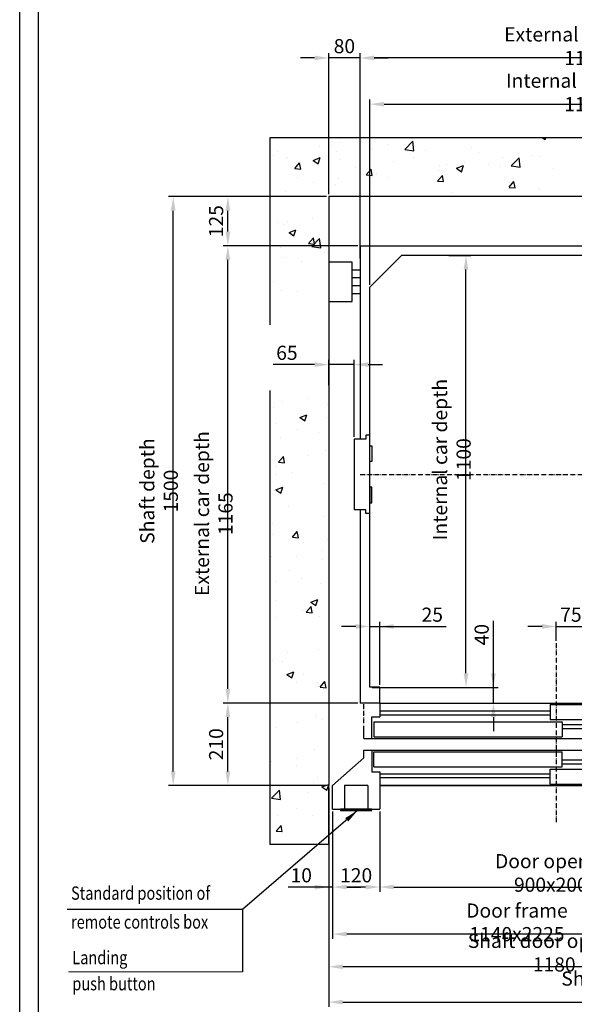
# Model space of a CAD drawing. Units: inches. Extents: x 2 to 34683, y 1702 to 50695.
# Drawn here: x 1631 to 3045, y 27940 to 30448 of the extents above; entities that cross this region are included whole.
import ezdxf

# ---------------------------------------------------------------- set-up
doc = ezdxf.new("R2010")
doc.units = ezdxf.units.IN
doc.header["$MEASUREMENT"] = 0
for name, pattern in [('ACAD_ISO10W100', [18.5, 12, -3, 0.5, -3]), ('CONTINUA', [0]), ('TRATTEGGIATA', [0.75, 0.5, -0.25])]:
    doc.linetypes.add(name, pattern=pattern)
for name, color, linetype in [('ASSI', 3, 'ACAD_ISO10W100'), ('BOTTONIERE', 4, 'Continuous'), ('CABINA', 7, 'Continuous'), ('CAMPITURE', 1, 'Continuous'), ('CARTIGLIO', 7, 'CONTINUA'), ('MONTANTE', 7, 'Continuous'), ('PORTE', 2, 'Continuous'), ('STAFFONE', 1, 'Continuous'), ('TABELLA-GIALLO', 2, 'Continuous'), ('TELAI', 3, 'Continuous')]:
    doc.layers.add(name, color=color, linetype=linetype)
doc.layers.add('QUOTE', color=1, linetype='Continuous', lineweight=15)
doc.styles.add('QUOTE', font='romans.shx', dxfattribs={"width": 0.8})
doc.styles.add('ROMANS', font='romans.shx', dxfattribs={"width": 0.8})
doc.dimstyles.new('GMV', dxfattribs={"dimscale": 12, "dimtxt": 3, "dimasz": 3, "dimexe": 1, "dimexo": 0.5, "dimgap": 1, "dimtad": 1, "dimdec": 1, "dimdsep": 46, "dimtxsty": 'QUOTE', "dimcen": 0, "dimclrt": 2, "dimadec": 0, "dimazin": 0, "dimtfac": 1, "dimtdec": 1, "dimtmove": 0, "dimatfit": 3, "dimfxl": 1, "dimtvp": 1, "dimtolj": 1, "dimarcsym": 0})

# ---------------------------------------------------------------- blocks, each defined once
blk = doc.blocks.new('*D2047')
at = {"layer": 'Defpoints', "color": 0}
for p in [(3623.9, 30233.1), (2523.9, 29766.7), (3623.9, 29768.2)]:
    blk.add_point(p, dxfattribs=at)
at = {"layer": 'QUOTE', "color": 0, "lineweight": -2}
for p, q in [((2523.9, 29772.7), (2523.9, 30245.1)), ((2559.9, 30233.1), (3587.9, 30233.1)), ((3623.9, 29774.2), (3623.9, 30245.1))]:
    blk.add_line(p, q, dxfattribs=at)
at = {"layer": 'QUOTE', "color": 0}
for points in [[(2559.9, 30239.1), (2559.9, 30227.1), (2523.9, 30233.1)], [(3587.9, 30227.1), (3587.9, 30239.1), (3623.9, 30233.1)]]:
    blk.add_solid(points, dxfattribs=at)
at = {"layer": 'QUOTE', "color": 2, "insert": (3073.9, 30263.1), "char_height": 36, "attachment_point": 5, "style": 'QUOTE'}
blk.add_mtext('Internal car width \\A1;1100', dxfattribs=at)
blk = doc.blocks.new('*D2048')
at = {"layer": 'Defpoints', "color": 0}
for p in [(2548.9, 28400.2), (3448.9, 28400.2), (3448.9, 28239)]:
    blk.add_point(p, dxfattribs=at)
at = {"layer": 'QUOTE', "color": 0, "lineweight": -2}
for p, q in [((2548.9, 28394.2), (2548.9, 28227)), ((3448.9, 28394.2), (3448.9, 28227)), ((2584.9, 28239), (3412.9, 28239))]:
    blk.add_line(p, q, dxfattribs=at)
at = {"layer": 'QUOTE', "color": 0}
for points in [[(2584.9, 28245), (2584.9, 28233), (2548.9, 28239)], [(3412.9, 28233), (3412.9, 28245), (3448.9, 28239)]]:
    blk.add_solid(points, dxfattribs=at)
at = {"layer": 'QUOTE', "color": 2, "insert": (2998.9, 28275), "char_height": 36, "attachment_point": 5, "style": 'QUOTE'}
blk.add_mtext('Door opening \\A1;900x2000', dxfattribs=at)
blk = doc.blocks.new('*D2049')
at = {"layer": 'Defpoints', "color": 0}
for p in [(2498.9, 30351), (3648.9, 29876.7), (2498.9, 29835.2)]:
    blk.add_point(p, dxfattribs=at)
at = {"layer": 'QUOTE', "color": 0, "lineweight": -2}
for p, q in [((2498.9, 29841.2), (2498.9, 30363)), ((3612.9, 30351), (2534.9, 30351)), ((3648.9, 29882.7), (3648.9, 30363))]:
    blk.add_line(p, q, dxfattribs=at)
at = {"layer": 'QUOTE', "color": 0}
for points in [[(2534.9, 30357), (2534.9, 30345), (2498.9, 30351)], [(3612.9, 30345), (3612.9, 30357), (3648.9, 30351)]]:
    blk.add_solid(points, dxfattribs=at)
at = {"layer": 'QUOTE', "color": 2, "insert": (3073.9, 30381), "char_height": 36, "attachment_point": 5, "style": 'QUOTE'}
blk.add_mtext('External car width \\A1;1150', dxfattribs=at)
blk = doc.blocks.new('*D2050')
at = {"layer": 'Defpoints', "color": 0}
for p in [(2418.9, 28497.7), (4018.9, 28497.7), (4018.9, 27945.9)]:
    blk.add_point(p, dxfattribs=at)
at = {"layer": 'QUOTE', "color": 0, "lineweight": -2}
for p, q in [((2418.9, 28491.7), (2418.9, 27933.9)), ((4018.9, 28491.7), (4018.9, 27933.9)), ((2454.9, 27945.9), (3982.9, 27945.9))]:
    blk.add_line(p, q, dxfattribs=at)
at = {"layer": 'QUOTE', "color": 0}
for points in [[(2454.9, 27951.9), (2454.9, 27939.9), (2418.9, 27945.9)], [(3982.9, 27939.9), (3982.9, 27951.9), (4018.9, 27945.9)]]:
    blk.add_solid(points, dxfattribs=at)
at = {"layer": 'QUOTE', "color": 2, "insert": (3143.9, 27975.9), "char_height": 36, "attachment_point": 5, "style": 'QUOTE'}
blk.add_mtext('Shaft width \\A1;1600', dxfattribs=at)
blk = doc.blocks.new('*D2051')
at = {"layer": 'Defpoints', "color": 0}
for p in [(2428.9, 28347.7), (3568.9, 28347.7), (2428.9, 28119.1)]:
    blk.add_point(p, dxfattribs=at)
at = {"layer": 'QUOTE', "color": 0, "lineweight": -2}
for p, q in [((2428.9, 28341.7), (2428.9, 28107.1)), ((3568.9, 28341.7), (3568.9, 28107.1)), ((3532.9, 28119.1), (2464.9, 28119.1))]:
    blk.add_line(p, q, dxfattribs=at)
at = {"layer": 'QUOTE', "color": 0}
for points in [[(2464.9, 28125.1), (2464.9, 28113.1), (2428.9, 28119.1)], [(3532.9, 28113.1), (3532.9, 28125.1), (3568.9, 28119.1)]]:
    blk.add_solid(points, dxfattribs=at)
at = {"layer": 'QUOTE', "color": 2, "insert": (2898.9, 28149.1), "char_height": 36, "attachment_point": 5, "style": 'QUOTE'}
blk.add_mtext('Door frame \\A1;1140x2225', dxfattribs=at)
blk = doc.blocks.new('*D2052')
at = {"layer": 'Defpoints', "color": 0}
for p in [(2022.4, 29997.7), (2378.9, 29997.7), (2378.9, 28497.7)]:
    blk.add_point(p, dxfattribs=at)
at = {"layer": 'QUOTE', "color": 0, "lineweight": -2}
for p, q in [((2372.9, 29997.7), (2010.4, 29997.7)), ((2022.4, 28533.7), (2022.4, 29961.7)), ((2372.9, 28497.7), (2010.4, 28497.7))]:
    blk.add_line(p, q, dxfattribs=at)
at = {"layer": 'QUOTE', "color": 0}
for points in [[(2028.4, 29961.7), (2016.4, 29961.7), (2022.4, 29997.7)], [(2016.4, 28533.7), (2028.4, 28533.7), (2022.4, 28497.7)]]:
    blk.add_solid(points, dxfattribs=at)
at = {"layer": 'QUOTE', "color": 2, "insert": (1986.4, 29247.7), "char_height": 36, "attachment_point": 5, "rotation": 90, "style": 'QUOTE'}
blk.add_mtext('Shaft depth \\A1;1500', dxfattribs=at)
blk = doc.blocks.new('*D2053')
at = {"layer": 'Defpoints', "color": 0}
for p in [(2161.8, 29872.7), (2498.9, 29872.7), (2418.9, 28707.7)]:
    blk.add_point(p, dxfattribs=at)
at = {"layer": 'QUOTE', "color": 0, "lineweight": -2}
for p, q in [((2492.9, 29872.7), (2149.8, 29872.7)), ((2161.8, 28743.7), (2161.8, 29836.7)), ((2412.9, 28707.7), (2149.8, 28707.7))]:
    blk.add_line(p, q, dxfattribs=at)
at = {"layer": 'QUOTE', "color": 0}
for points in [[(2167.8, 29836.7), (2155.8, 29836.7), (2161.8, 29872.7)], [(2155.8, 28743.7), (2167.8, 28743.7), (2161.8, 28707.7)]]:
    blk.add_solid(points, dxfattribs=at)
at = {"layer": 'QUOTE', "color": 2, "insert": (2125.8, 29190.2), "char_height": 36, "attachment_point": 5, "rotation": 90, "style": 'QUOTE'}
blk.add_mtext('External car depth \\A1;1165', dxfattribs=at)
blk = doc.blocks.new('*D2054')
at = {"layer": 'Defpoints', "color": 0}
for p in [(2418.9, 29569.9), (2418.9, 29511.3), (2483.9, 29380.2)]:
    blk.add_point(p, dxfattribs=at)
at = {"layer": 'QUOTE', "color": 0, "lineweight": -2}
for p, q in [((2418.9, 29517.3), (2418.9, 29581.9)), ((2483.9, 29386.2), (2483.9, 29581.9)), ((2382.9, 29569.9), (2277.6, 29569.9)), ((2483.9, 29569.9), (2418.9, 29569.9)), ((2519.9, 29569.9), (2555.9, 29569.9))]:
    blk.add_line(p, q, dxfattribs=at)
at = {"layer": 'QUOTE', "color": 0}
for points in [[(2382.9, 29563.9), (2382.9, 29575.9), (2418.9, 29569.9)], [(2519.9, 29575.9), (2519.9, 29563.9), (2483.9, 29569.9)]]:
    blk.add_solid(points, dxfattribs=at)
at = {"layer": 'QUOTE', "color": 2, "insert": (2312.3, 29599.9), "char_height": 36, "attachment_point": 5, "style": 'QUOTE'}
blk.add_mtext('\\A1;65', dxfattribs=at)
blk = doc.blocks.new('*D2055')
at = {"layer": 'Defpoints', "color": 0}
for p in [(2718.9, 29847.7), (2768.9, 29847.7), (2548.9, 28747.7)]:
    blk.add_point(p, dxfattribs=at)
at = {"layer": 'QUOTE', "color": 0, "lineweight": -2}
for p, q in [((2724.9, 29847.7), (2780.9, 29847.7)), ((2768.9, 28783.7), (2768.9, 29811.7)), ((2554.9, 28747.7), (2780.9, 28747.7))]:
    blk.add_line(p, q, dxfattribs=at)
at = {"layer": 'QUOTE', "color": 0}
for points in [[(2774.9, 29811.7), (2762.9, 29811.7), (2768.9, 29847.7)], [(2762.9, 28783.7), (2774.9, 28783.7), (2768.9, 28747.7)]]:
    blk.add_solid(points, dxfattribs=at)
at = {"layer": 'QUOTE', "color": 2, "insert": (2732.9, 29327.9), "char_height": 36, "attachment_point": 5, "rotation": 90, "style": 'QUOTE'}
blk.add_mtext('Internal car depth \\A1;1100', dxfattribs=at)
blk = doc.blocks.new('*D2056')
at = {"layer": 'Defpoints', "color": 0}
for p in [(2428.9, 28437.7), (2548.9, 28437.7), (2428.9, 28239)]:
    blk.add_point(p, dxfattribs=at)
at = {"layer": 'QUOTE', "color": 0, "lineweight": -2}
for p, q in [((2428.9, 28431.7), (2428.9, 28227)), ((2548.9, 28431.7), (2548.9, 28227)), ((2512.9, 28239), (2464.9, 28239))]:
    blk.add_line(p, q, dxfattribs=at)
at = {"layer": 'QUOTE', "color": 0}
for points in [[(2464.9, 28245), (2464.9, 28233), (2428.9, 28239)], [(2512.9, 28233), (2512.9, 28245), (2548.9, 28239)]]:
    blk.add_solid(points, dxfattribs=at)
at = {"layer": 'QUOTE', "color": 2, "insert": (2488.9, 28269), "char_height": 36, "attachment_point": 5, "style": 'QUOTE'}
blk.add_mtext('\\A1;120', dxfattribs=at)
blk = doc.blocks.new('*D2057')
at = {"layer": 'Defpoints', "color": 0}
for p in [(2548.9, 28902.8), (2523.9, 28747.7), (2548.9, 28747.7)]:
    blk.add_point(p, dxfattribs=at)
at = {"layer": 'QUOTE', "color": 0, "lineweight": -2}
for p, q in [((2487.9, 28902.8), (2451.9, 28902.8)), ((2523.9, 28753.7), (2523.9, 28914.8)), ((2523.9, 28902.8), (2548.9, 28902.8)), ((2548.9, 28753.7), (2548.9, 28914.8)), ((2548.9, 28902.8), (2718.3, 28902.8)), ((2584.9, 28902.8), (2620.9, 28902.8))]:
    blk.add_line(p, q, dxfattribs=at)
at = {"layer": 'QUOTE', "color": 0}
for points in [[(2487.9, 28896.8), (2487.9, 28908.8), (2523.9, 28902.8)], [(2584.9, 28908.8), (2584.9, 28896.8), (2548.9, 28902.8)]]:
    blk.add_solid(points, dxfattribs=at)
at = {"layer": 'QUOTE', "color": 2, "insert": (2683, 28932.8), "char_height": 36, "attachment_point": 5, "style": 'QUOTE'}
blk.add_mtext('\\A1;25', dxfattribs=at)
blk = doc.blocks.new('*D2058')
at = {"layer": 'Defpoints', "color": 0}
for p in [(2161.8, 28707.7), (2498.9, 28707.7), (2418.9, 28497.7)]:
    blk.add_point(p, dxfattribs=at)
at = {"layer": 'QUOTE', "color": 0, "lineweight": -2}
for p, q in [((2492.9, 28707.7), (2149.8, 28707.7)), ((2161.8, 28533.7), (2161.8, 28671.7)), ((2412.9, 28497.7), (2149.8, 28497.7))]:
    blk.add_line(p, q, dxfattribs=at)
at = {"layer": 'QUOTE', "color": 0}
for points in [[(2167.8, 28671.7), (2155.8, 28671.7), (2161.8, 28707.7)], [(2155.8, 28533.7), (2167.8, 28533.7), (2161.8, 28497.7)]]:
    blk.add_solid(points, dxfattribs=at)
at = {"layer": 'QUOTE', "color": 2, "insert": (2131.8, 28602.7), "char_height": 36, "attachment_point": 5, "rotation": 90, "style": 'QUOTE'}
blk.add_mtext('\\A1;210', dxfattribs=at)
blk = doc.blocks.new('*D2060')
at = {"layer": 'Defpoints', "color": 0}
for p in [(2523.9, 28747.7), (2838.9, 28747.7), (2610.9, 28707.7)]:
    blk.add_point(p, dxfattribs=at)
at = {"layer": 'QUOTE', "color": 0, "lineweight": -2}
for p, q in [((2838.9, 28747.7), (2838.9, 28917.2)), ((2838.9, 28783.7), (2838.9, 28819.7)), ((2529.9, 28747.7), (2850.9, 28747.7)), ((2838.9, 28707.7), (2838.9, 28747.7)), ((2616.9, 28707.7), (2850.9, 28707.7)), ((2838.9, 28671.7), (2838.9, 28635.7))]:
    blk.add_line(p, q, dxfattribs=at)
at = {"layer": 'QUOTE', "color": 0}
for points in [[(2832.9, 28783.7), (2844.9, 28783.7), (2838.9, 28747.7)], [(2844.9, 28671.7), (2832.9, 28671.7), (2838.9, 28707.7)]]:
    blk.add_solid(points, dxfattribs=at)
at = {"layer": 'QUOTE', "color": 2, "insert": (2808.9, 28881.9), "char_height": 36, "attachment_point": 5, "rotation": 90, "style": 'QUOTE'}
blk.add_mtext('\\A1;40', dxfattribs=at)
blk = doc.blocks.new('A$C4FC428D3')
at = {"layer": 'CABINA'}
for p, q in [((0, 144.8), (5, 144.8)), ((0, 104.8), (0, 144.8)), ((5, 144.8), (5, 104.8)), ((5, 104.8), (0, 104.8)), ((5, 40), (0, 40)), ((0, 40), (0, 0)), ((5, 0), (5, 40)), ((0, 0), (5, 0))]:
    blk.add_line(p, q, dxfattribs=at)
blk = doc.blocks.new('*D2061')
at = {"layer": 'Defpoints', "color": 0}
for p in [(3073.9, 28902.8), (2998.9, 28859.9), (3073.9, 28827.8)]:
    blk.add_point(p, dxfattribs=at)
at = {"layer": 'QUOTE', "color": 0, "lineweight": -2}
for p, q in [((2962.9, 28902.8), (2926.9, 28902.8)), ((2998.9, 28865.9), (2998.9, 28914.8)), ((2998.9, 28902.8), (3073.9, 28902.8)), ((3073.9, 28833.8), (3073.9, 28914.8)), ((3109.9, 28902.8), (3145.9, 28902.8))]:
    blk.add_line(p, q, dxfattribs=at)
at = {"layer": 'QUOTE', "color": 0}
for points in [[(2962.9, 28896.8), (2962.9, 28908.8), (2998.9, 28902.8)], [(3109.9, 28908.8), (3109.9, 28896.8), (3073.9, 28902.8)]]:
    blk.add_solid(points, dxfattribs=at)
at = {"layer": 'QUOTE', "color": 2, "insert": (3036.4, 28932.8), "char_height": 36, "attachment_point": 5, "style": 'QUOTE'}
blk.add_mtext('\\A1;75', dxfattribs=at)
blk = doc.blocks.new('*D2062')
at = {"layer": 'Defpoints', "color": 0}
for p in [(2418.9, 30351), (2418.9, 29997.7), (2498.9, 29887.7)]:
    blk.add_point(p, dxfattribs=at)
at = {"layer": 'QUOTE', "color": 0, "lineweight": -2}
for p, q in [((2382.9, 30351), (2346.9, 30351)), ((2418.9, 30003.7), (2418.9, 30363)), ((2498.9, 30351), (2418.9, 30351)), ((2498.9, 29893.7), (2498.9, 30363)), ((2534.9, 30351), (2570.9, 30351))]:
    blk.add_line(p, q, dxfattribs=at)
at = {"layer": 'QUOTE', "color": 0}
for points in [[(2382.9, 30345), (2382.9, 30357), (2418.9, 30351)], [(2534.9, 30357), (2534.9, 30345), (2498.9, 30351)]]:
    blk.add_solid(points, dxfattribs=at)
at = {"layer": 'QUOTE', "color": 2, "insert": (2458.9, 30381), "char_height": 36, "attachment_point": 5, "style": 'QUOTE'}
blk.add_mtext('\\A1;80', dxfattribs=at)
blk = doc.blocks.new('*D2063')
at = {"layer": 'Defpoints', "color": 0}
for p in [(2161.8, 29997.7), (2418.9, 29997.7), (2418.9, 29872.7)]:
    blk.add_point(p, dxfattribs=at)
at = {"layer": 'QUOTE', "color": 0, "lineweight": -2}
for p, q in [((2412.9, 29997.7), (2149.8, 29997.7)), ((2161.8, 29908.7), (2161.8, 29961.7)), ((2412.9, 29872.7), (2149.8, 29872.7))]:
    blk.add_line(p, q, dxfattribs=at)
at = {"layer": 'QUOTE', "color": 0}
for points in [[(2167.8, 29961.7), (2155.8, 29961.7), (2161.8, 29997.7)], [(2155.8, 29908.7), (2167.8, 29908.7), (2161.8, 29872.7)]]:
    blk.add_solid(points, dxfattribs=at)
at = {"layer": 'QUOTE', "color": 2, "insert": (2131.8, 29935.2), "char_height": 36, "attachment_point": 5, "rotation": 90, "style": 'QUOTE'}
blk.add_mtext('\\A1;125', dxfattribs=at)
blk = doc.blocks.new('CAVI FLEX')
at = {"layer": 'STAFFONE', "color": 3}
for p, q in [((0, 50), (0, -50)), ((60, 50), (0, 50)), ((60, -50), (60, 50)), ((80, 30), (60, 30)), ((80, 10), (60, 10)), ((80, -10), (60, -10)), ((0, -50), (60, -50)), ((80, -30), (60, -30))]:
    blk.add_line(p, q, dxfattribs=at)
blk = doc.blocks.new('*D2467')
at = {"layer": 'Defpoints', "color": 0}
for p in [(2418.9, 28489.9), (2428.9, 28339.9), (2418.9, 28239)]:
    blk.add_point(p, dxfattribs=at)
at = {"layer": 'QUOTE', "color": 0, "lineweight": -2}
for p, q in [((2418.9, 28483.9), (2418.9, 28227)), ((2428.9, 28333.9), (2428.9, 28227)), ((2418.9, 28239), (2315.6, 28239)), ((2382.9, 28239), (2346.9, 28239)), ((2428.9, 28239), (2418.9, 28239)), ((2464.9, 28239), (2500.9, 28239))]:
    blk.add_line(p, q, dxfattribs=at)
at = {"layer": 'QUOTE', "color": 0}
for points in [[(2382.9, 28233), (2382.9, 28245), (2418.9, 28239)], [(2464.9, 28245), (2464.9, 28233), (2428.9, 28239)]]:
    blk.add_solid(points, dxfattribs=at)
at = {"layer": 'QUOTE', "color": 2, "insert": (2348.9, 28269), "char_height": 36, "attachment_point": 5, "style": 'QUOTE'}
blk.add_mtext('\\A1;10', dxfattribs=at)
blk = doc.blocks.new('*D2466')
at = {"color": 0, "lineweight": -2}
for p, q in [((2418.9, 28363.5), (2418.9, 28023.9)), ((3598.9, 28363.9), (3598.9, 28023.9)), ((3562.9, 28035.9), (2454.9, 28035.9))]:
    blk.add_line(p, q, dxfattribs=at)
at = {"color": 0}
for points in [[(2454.9, 28041.9), (2454.9, 28029.9), (2418.9, 28035.9)], [(3562.9, 28029.9), (3562.9, 28041.9), (3598.9, 28035.9)]]:
    blk.add_solid(points, dxfattribs=at)
at = {"layer": 'Defpoints', "color": 0}
for p in [(2418.9, 28369.5), (3598.9, 28369.9), (2418.9, 28035.9)]:
    blk.add_point(p, dxfattribs=at)
at = {"color": 2, "insert": (2993.9, 28071.9), "char_height": 36, "attachment_point": 5, "style": 'QUOTE'}
blk.add_mtext('Shaft door opening \\A1;1180', dxfattribs=at)

msp = doc.modelspace()

# ---------------------------------------------------------------- hatches: boundary and pattern name
at = {"layer": 'CAMPITURE'}
h = msp.add_hatch(dxfattribs=at)
h.set_pattern_fill('AR-CONC', color=256, style=0)
h.set_pattern_definition([(50, (-6542.83, 21822.82), (182.1847, -15.939), [19.05, -209.55]), (355, (-6542.83, 21822.82), (-35.2428, 191.0566), [15.24, -167.64]), (100.451, (-6527.65, 21821.5), (146.9425, 175.1167), [16.19, -178.09]), (46.1842, (-6542.83, 21873.62), (271.079, -42.0423), [28.575, -314.325]), (96.6356, (-6520.24, 21870.12), (237.404, 247.4256), [24.285, -267.135]), (351.184, (-6542.83, 21873.62), (237.4046, 247.425), [22.86, -251.46]), (21, (-6517.43, 21860.92), (151.6149, -102.2655), [19.05, -209.55]), (326, (-6517.43, 21860.92), (61.802, 184.188), [15.24, -167.64]), (71.4514, (-6504.8, 21852.4), (213.4165, 81.9229), [16.19, -178.09]), (37.5, (-6542.83, 21822.82), (3.0886, 84.55504), [0, -165.608, 0, -170.18, 0, -168.275]), (7.5, (-6542.83, 21822.82), (66.81966, 100.1806), [0, -97.028, 0, -161.798, 0, -64.135]), (327.5, (-6599.473, 21822.82), (135.5906, -5.72874), [0, -63.5, 0, -198.12, 0, -262.89]), (317.5, (-6624.87, 21822.82), (148.1292, 25.4265), [0, -82.55, 0, -131.572, 0, -186.69])])
h.paths.add_polyline_path([(2998.88496, 30147.74642), (2268.88494, 30147.74642), (2268.88494, 29733.21293), (2418.88494, 29733.21293), (2418.88494, 29830.48324), (2418.88494, 29997.74642), (2998.88496, 29997.74642)])
h.paths.add_polyline_path([(2418.88494, 29503.51932), (2268.88494, 29503.51932), (2268.88494, 28347.74648), (2428.88494, 28347.74648), (2428.88478, 28437.74648), (2428.88467, 28437.74648), (2428.88467, 28497.74648), (2418.88494, 28497.74648)])

# ---------------------------------------------------------------- linework, layer by layer
for p, q in [((4168.88496, 30147.74642), (2268.88494, 30147.74642)), ((2268.88494, 30147.74642), (2268.88494, 29671.41026)), ((4018.88496, 29997.74642), (2418.88494, 29997.74642)), ((2418.88494, 29997.74642), (2418.88494, 28497.74648)), ((2268.88494, 29503.51932), (2268.88494, 28347.74648)), ((2483.88496, 29380.24648), (2483.88496, 29200.24648)), ((2503.88496, 29380.24648), (2483.88496, 29380.24648)), ((2513.88496, 29380.24648), (2503.88496, 29380.24648)), ((2523.88496, 29390.24648), (2513.88496, 29390.24648)), ((2513.88496, 29390.24648), (2513.88496, 29380.24648)), ((2523.88496, 29190.24648), (2523.88496, 29390.24648)), ((2503.88496, 29200.24648), (2483.88496, 29200.24648)), ((2513.88496, 29200.24648), (2503.88496, 29200.24648)), ((2513.88496, 29190.24648), (2513.88496, 29200.24648)), ((2523.88496, 29190.24648), (2513.88496, 29190.24648)), ((2418.88494, 28552.69642), (2418.88494, 28548.69642)), ((2418.88467, 28497.74648), (2418.88494, 28497.74648)), ((2418.88494, 28347.74648), (2418.88467, 28497.74648)), ((2418.88467, 28497.74648), (2418.88494, 28497.74648)), ((2428.88467, 28437.74648), (2428.88467, 28497.74648)), ((3448.88467, 28497.74648), (2548.88467, 28497.74648)), ((2418.88494, 28347.74648), (2268.88494, 28347.74648))]:
    msp.add_line(p, q)
at = {"layer": 'ASSI'}
for p, q in [((2498.88496, 29290.24648), (3648.88496, 29290.24648)), ((2998.88496, 28859.85993), (2998.88496, 28404.27902)), ((2508.88467, 28637.74648), (2508.88467, 28707.74648))]:
    msp.add_line(p, q, dxfattribs=at)
at = {"layer": 'BOTTONIERE', "linetype": 'TRATTEGGIATA', "ltscale": 2}
for p, q in [((2518.88467, 28497.74648), (2458.88467, 28497.74648)), ((2458.88467, 28497.74648), (2458.88467, 28437.74648)), ((2518.88467, 28497.74648), (2518.88467, 28437.74648))]:
    msp.add_line(p, q, dxfattribs=at)
at = {"layer": 'BOTTONIERE'}
for p, q in [((2528.88467, 28437.74648), (2448.88467, 28437.74648)), ((2448.88467, 28437.74648), (2448.88467, 28433.74648)), ((2448.88467, 28433.74648), (2528.88467, 28433.74648)), ((2528.88467, 28433.74648), (2528.88467, 28437.74648))]:
    msp.add_line(p, q, dxfattribs=at)
at = {"layer": 'CABINA'}
for p, q in [((2498.88496, 29872.74648), (3648.88496, 29872.74648)), ((2498.88496, 29872.74648), (2498.88496, 29380.24648)), ((2523.88496, 29766.74648), (2604.88496, 29847.74648)), ((3543.88496, 29847.74648), (2604.88496, 29847.74648)), ((2523.88496, 28747.74648), (2523.88496, 29766.74648)), ((2498.88496, 29200.24648), (2498.88496, 28707.74648)), ((2548.88467, 28747.74648), (2523.88496, 28747.74648)), ((2548.88467, 28707.74648), (2548.88467, 28747.74648)), ((2548.88467, 28707.74648), (2498.88496, 28707.74648))]:
    msp.add_line(p, q, dxfattribs=at)
at = {"layer": 'CAMPITURE'}
for p, q in [((2548.88467, 28687.74648), (2983.88467, 28687.74648)), ((2548.88467, 28677.74648), (2983.88467, 28677.74648)), ((3013.88467, 28652.74648), (3898.88467, 28652.74648)), ((3013.88467, 28642.74648), (3898.88467, 28642.74648)), ((3013.88467, 28562.74648), (3898.88467, 28562.74648)), ((3013.88467, 28552.74648), (3898.88467, 28552.74648)), ((2548.88467, 28527.74648), (2983.88467, 28527.74648)), ((2548.88467, 28517.74648), (2983.88467, 28517.74648)), ((2199.27833, 28181.81841), (2199.27833, 28023.01793))]:
    msp.add_line(p, q, dxfattribs=at)
at = {"layer": 'CARTIGLIO'}
for p, q in [((1630.99073, 26659.58273), (1630.99073, 30715.58273)), ((1678.99073, 26807.58273), (1678.99073, 30667.58273))]:
    msp.add_line(p, q, dxfattribs=at)
at = {"layer": 'PORTE'}
for p, q in [((2548.88467, 28707.74648), (3898.88467, 28707.74648)), ((2548.88467, 28707.74648), (2548.88467, 28672.74648)), ((2983.88467, 28704.18118), (3463.88467, 28704.18118)), ((2983.88467, 28704.18118), (2983.88467, 28666.18118)), ((2528.88467, 28617.74648), (2528.88467, 28672.74648)), ((2528.88467, 28672.74648), (2548.88467, 28672.74648)), ((2533.88467, 28660.07202), (3013.88467, 28660.07202)), ((2533.88467, 28660.07202), (2533.88467, 28622.07202)), ((2983.88467, 28666.18118), (3463.88467, 28666.18118)), ((3013.88467, 28660.07202), (3013.88467, 28622.07202)), ((2508.88467, 28617.74648), (2508.88467, 28637.74648)), ((2508.88467, 28617.74648), (2528.88467, 28617.74648)), ((2528.88467, 28617.74648), (3898.88467, 28617.74648)), ((2533.88467, 28622.07202), (3013.88467, 28622.07202)), ((2508.88467, 28587.74648), (2528.88467, 28587.74648)), ((2508.88467, 28567.74648), (2508.88467, 28587.74648)), ((2528.88467, 28587.74648), (3898.88467, 28587.74648)), ((2528.88467, 28587.74648), (2528.88467, 28532.74648)), ((2533.88467, 28583.42095), (3013.88467, 28583.42095)), ((2533.88467, 28545.42095), (2533.88467, 28583.42095)), ((3013.88467, 28545.42095), (3013.88467, 28583.42095)), ((2533.88467, 28545.42095), (3013.88467, 28545.42095)), ((2528.88467, 28532.74648), (2548.88467, 28532.74648)), ((2548.88467, 28532.74648), (2548.88467, 28497.74648)), ((2983.88467, 28539.31178), (3463.88467, 28539.31178)), ((2983.88467, 28501.31178), (2983.88467, 28539.31178)), ((2548.88467, 28497.74648), (3898.88467, 28497.74648)), ((2983.88467, 28501.31178), (3463.88467, 28501.31178))]:
    msp.add_line(p, q, dxfattribs=at)
at = {"layer": 'QUOTE'}
msp.add_line((2199.27833, 28023.01793), (1755.39637, 28023.01793), dxfattribs=at)
at = {"layer": 'TELAI'}
for p, q in [((2428.88467, 28497.74648), (2508.88467, 28567.74648)), ((2548.88467, 28497.74648), (2548.88467, 28437.74648)), ((2428.88467, 28437.74648), (2548.88467, 28437.74648))]:
    msp.add_line(p, q, dxfattribs=at)

# ---------------------------------------------------------------- block references
at = {"layer": 'MONTANTE'}
msp.add_blockref('CAVI FLEX', (2418.88494, 29780.48324), dxfattribs=at)
at = {"layer": 'QUOTE'}
msp.add_blockref('A$C4FC428D3', (2523.88497, 29217.85749), dxfattribs=at)

# ---------------------------------------------------------------- texts
at = {"layer": 'TABELLA-GIALLO', "style": 'ROMANS', "width": 0.8}
for s, p in [('Standard position of', (1762.01178, 28206.64323)), ('remote controls box', (1762.01178, 28133.03613)), ('Landing', (1765.16412, 28042.37428)), ('push button', (1765.16412, 27975.88377))]:
    msp.add_text(s, height=34, dxfattribs=at).set_placement(p)

# ---------------------------------------------------------------- dimensions: what is measured, and where the dimension line sits
at = {"color": 6}
dim = msp.add_linear_dim(base=(2418.88492, 28035.89094), p1=(3598.88467, 28369.93319), p2=(2418.88492, 28369.47512), angle=180, text='Shaft door opening <>', dimstyle='GMV', dxfattribs=at)
dim.commit()
dim.dimension.update_dxf_attribs({"geometry": '*D2466', "text_midpoint": (2993.88442, 28035.89094), "dimtype": 160})
at = {"layer": 'QUOTE'}
for base, p1, p2, text, picture, middle in [((2498.88496, 30351.00271), (3648.88496, 29876.74648), (2498.88496, 29835.24648), 'External car width <>', '*D2049', (3073.88496, 30351.00271)), ((3623.88496, 30233.10661), (2523.88496, 29766.74648), (3623.88496, 29768.24648), 'Internal car width <>', '*D2047', (3073.88496, 30233.10661)), ((4018.88496, 27945.94618), (2418.88494, 28497.74648), (4018.88496, 28497.74648), 'Shaft width <>', '*D2050', (3143.88495, 27945.94618)), ((3448.88467, 28239.017), (2548.88467, 28400.15948), (3448.88467, 28400.15948), 'Door opening <>x2000', '*D2048', (2998.88467, 28239.017)), ((2428.88494, 28119.09463), (3568.88467, 28347.74648), (2428.88494, 28347.74648), 'Door frame <>x2225', '*D2051', (2898.8848, 28119.09463))]:
    dim = msp.add_linear_dim(base=base, p1=p1, p2=p2, text=text, dimstyle='GMV', dxfattribs=at)
    dim.commit()
    dim.dimension.update_dxf_attribs({"geometry": picture, "text_midpoint": middle, "dimtype": 160})
for base, p1, p2, picture, middle in [((2418.88494, 30351.00271), (2498.88496, 29887.74648), (2418.88494, 29997.74642), '*D2062', (2458.88495, 30381.00271)), ((2418.88494, 29569.92783), (2483.88496, 29380.24648), (2418.88494, 29511.33208), '*D2054', (2312.25637, 29599.92783))]:
    dim = msp.add_linear_dim(base=base, p1=p1, p2=p2, dimstyle='GMV', dxfattribs=at)
    dim.commit()
    dim.dimension.update_dxf_attribs({"geometry": picture, "text_midpoint": middle})
for base, p1, p2, text, picture, middle in [((2022.37225, 29997.74642), (2378.88494, 28497.74648), (2378.88494, 29997.74642), 'Shaft depth <>', '*D2052', (2022.37225, 29247.74645)), ((2161.76652, 29872.74648), (2418.88494, 28707.74648), (2498.88496, 29872.74648), 'External car depth <>', '*D2053', (2161.76652, 29190.24648)), ((2768.94994, 29847.74648), (2548.88467, 28747.74648), (2718.94994, 29847.74648), 'Internal car depth <>', '*D2055', (2768.94994, 29327.90479))]:
    dim = msp.add_linear_dim(base=base, p1=p1, p2=p2, angle=90, text=text, dimstyle='GMV', dxfattribs=at)
    dim.commit()
    dim.dimension.update_dxf_attribs({"geometry": picture, "text_midpoint": middle, "dimtype": 160})
for base, p1, p2, picture, middle in [((2161.76652, 29997.74642), (2418.88494, 29872.74648), (2418.88494, 29997.74642), '*D2063', (2131.76652, 29935.24645)), ((2161.76652, 28707.74648), (2418.88494, 28497.74648), (2498.88496, 28707.74648), '*D2058', (2131.76652, 28602.74648))]:
    dim = msp.add_linear_dim(base=base, p1=p1, p2=p2, angle=90, dimstyle='GMV', dxfattribs=at)
    dim.commit()
    dim.dimension.update_dxf_attribs({"geometry": picture, "text_midpoint": middle})
for base, p1, p2, picture, middle in [((2548.88467, 28902.77838), (2523.88496, 28747.74648), (2548.88467, 28747.74648), '*D2057', (2683.02753, 28902.77838)), ((3073.88496, 28902.77838), (2998.88496, 28859.85993), (3073.88496, 28827.84536), '*D2061', (3036.38496, 28902.77838)), ((2418.8847, 28239.017), (2428.88467, 28339.93319), (2418.8847, 28489.93321), '*D2467', (2348.88442, 28239.017)), ((2428.88467, 28239.017), (2548.88467, 28437.74648), (2428.88467, 28437.74648), '*D2056', (2488.88467, 28239.017))]:
    dim = msp.add_linear_dim(base=base, p1=p1, p2=p2, dimstyle='GMV', dxfattribs=at)
    dim.commit()
    dim.dimension.update_dxf_attribs({"geometry": picture, "text_midpoint": middle, "dimtype": 160})
dim = msp.add_linear_dim(base=(2838.94994, 28747.74648), p1=(2610.88467, 28707.74648), p2=(2523.88496, 28747.74648), angle=270, dimstyle='GMV', dxfattribs=at)
dim.commit()
dim.dimension.update_dxf_attribs({"geometry": '*D2060', "text_midpoint": (2838.94994, 28881.88934), "dimtype": 160})

# ---------------------------------------------------------------- leaders
msp.add_leader([(2492.1501, 28433.74648), (2199.27833, 28181.81841), (1752.49398, 28181.81841)], dimstyle='GMV', override={"dimgap": 1, "dimtad": 0}, dxfattribs=at)

doc.saveas('drawing.dxf')
